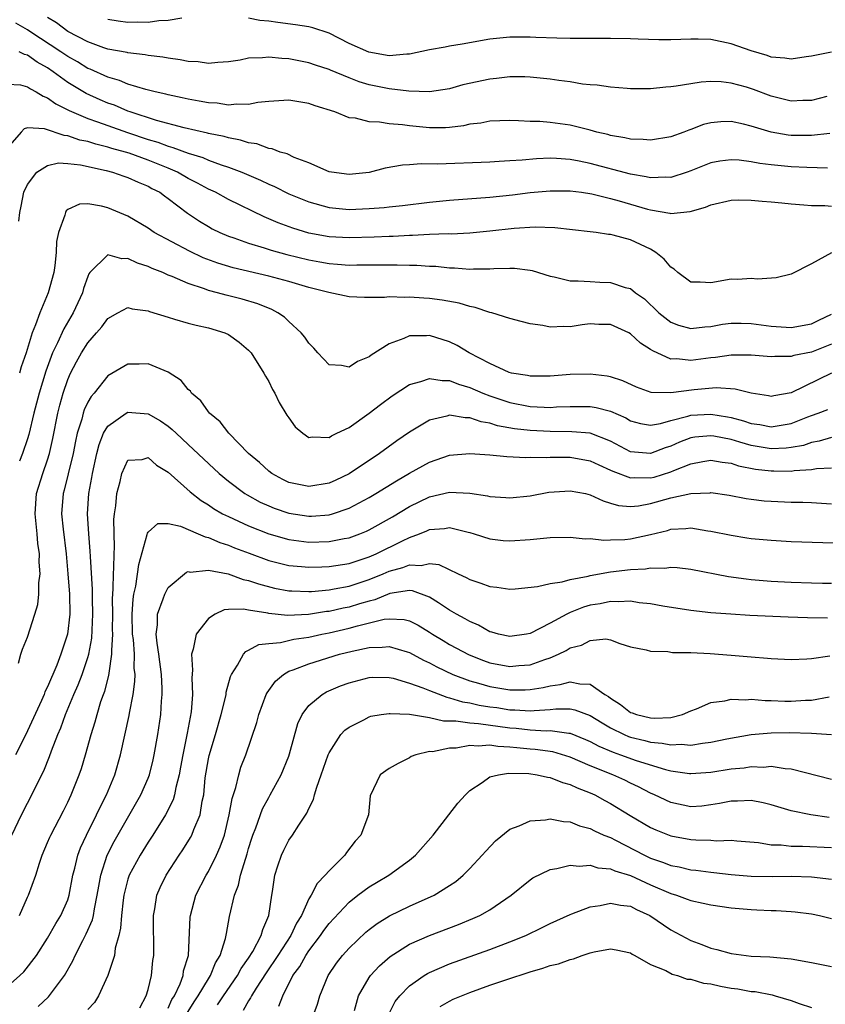
# Model space of a CAD drawing. Units: inches. Extents: x 2577000 to 2580000, y 1506000 to 1509000.
# Drawn here: x 2577636 to 2577716, y 1506250 to 1506348 of the extents above; entities that cross this region are included whole.
import ezdxf

# ---------------------------------------------------------------- set-up
doc = ezdxf.new("R2010")
doc.units = ezdxf.units.IN
doc.header["$MEASUREMENT"] = 0
doc.layers.add('LD25771506_2ft', color=120, linetype='Continuous')

msp = doc.modelspace()

# ---------------------------------------------------------------- linework, layer by layer
at = {"layer": 'LD25771506_2ft'}
for points, elevation in [([(2577716.524, 1506340.524), (2577715, 1506340.138), (2577714.134, 1506340.134), (2577713, 1506340.087), (2577711, 1506340.589), (2577709.25, 1506341.25), (2577708.53, 1506341.47), (2577707, 1506341.871), (2577706.014, 1506341.985), (2577705, 1506342.02), (2577704.019, 1506341.982), (2577703, 1506341.816), (2577701.553, 1506341.553), (2577701, 1506341.5), (2577700.515, 1506341.485), (2577699, 1506341.317), (2577697, 1506341.314), (2577696.674, 1506341.326), (2577695, 1506341.462), (2577693.681, 1506341.681), (2577693, 1506341.71), (2577692.221, 1506341.779), (2577691, 1506341.994), (2577689.871, 1506342.129), (2577689, 1506342.263), (2577687, 1506342.471), (2577686.498, 1506342.498), (2577685, 1506342.504), (2577683.679, 1506342.321), (2577683, 1506342.269), (2577680.31, 1506341.69), (2577679, 1506341.307), (2577677, 1506341.011), (2577674.936, 1506341.064), (2577673, 1506341.289), (2577671, 1506341.706), (2577670.009, 1506342.009), (2577669, 1506342.404), (2577667.156, 1506343.156), (2577667, 1506343.236), (2577665.669, 1506343.669), (2577665, 1506343.908), (2577663, 1506344.305), (2577662.323, 1506344.324), (2577661, 1506344.471), (2577660.378, 1506344.378), (2577659, 1506344.36), (2577658.174, 1506344.173), (2577657, 1506343.991), (2577655.924, 1506343.924), (2577655, 1506343.812), (2577653.983, 1506343.983), (2577653, 1506344.011), (2577652.203, 1506344.203), (2577651, 1506344.346), (2577650.466, 1506344.466), (2577649, 1506344.636), (2577648.703, 1506344.703), (2577647, 1506344.89), (2577646.916, 1506344.917), (2577645, 1506345.268), (2577644.602, 1506345.398), (2577643, 1506345.978), (2577641, 1506347.02), (2577639.883, 1506347.883), (2577639, 1506348.413)], 9412), ([(2577652.346, 1506348.346), (2577651, 1506348.102), (2577650.073, 1506348.073), (2577649, 1506347.909), (2577647.928, 1506347.929), (2577647, 1506347.898), (2577646.036, 1506348.037), (2577645, 1506348.217)], 9414), ([(2577717, 1506344.963), (2577715, 1506344.542), (2577714.475, 1506344.475), (2577713, 1506344.245), (2577712.365, 1506344.365), (2577711, 1506344.468), (2577710.608, 1506344.608), (2577709, 1506345.08), (2577707, 1506345.793), (2577705, 1506346.207), (2577703.747, 1506346.253), (2577703, 1506346.263), (2577701, 1506346.192), (2577699.805, 1506346.195), (2577697.764, 1506346.236), (2577697, 1506346.274), (2577695, 1506346.316), (2577691, 1506346.328), (2577689.654, 1506346.346), (2577687.58, 1506346.42), (2577687, 1506346.455), (2577685, 1506346.459), (2577683.67, 1506346.33), (2577683, 1506346.234), (2577680.251, 1506345.749), (2577679, 1506345.555), (2577678.547, 1506345.453), (2577677, 1506345.179), (2577675, 1506344.756), (2577674.76, 1506344.76), (2577673, 1506344.596), (2577670.952, 1506344.952), (2577669, 1506345.83), (2577667, 1506346.85), (2577665.379, 1506347.379), (2577665, 1506347.468), (2577663.676, 1506347.675), (2577661.893, 1506347.893), (2577661, 1506348.026), (2577660.116, 1506348.116), (2577659, 1506348.351)], 9414), ([(2577716.838, 1506336.839), (2577715, 1506336.665), (2577713, 1506336.672), (2577712.701, 1506336.701), (2577710.983, 1506336.983), (2577709, 1506337.584), (2577708.232, 1506337.769), (2577707, 1506338.036), (2577705.996, 1506338.005), (2577705, 1506337.922), (2577704.263, 1506337.737), (2577703, 1506337.256), (2577702.8, 1506337.2), (2577702.309, 1506337), (2577701, 1506336.511), (2577699, 1506336.188), (2577698.273, 1506336.273), (2577697, 1506336.294), (2577696.44, 1506336.44), (2577695, 1506336.659), (2577694.74, 1506336.74), (2577693.66, 1506337), (2577693, 1506337.193), (2577691, 1506337.701), (2577689, 1506337.954), (2577687.965, 1506338.035), (2577687, 1506338.055), (2577685.867, 1506338.132), (2577685, 1506338.141), (2577683, 1506338.09), (2577682.106, 1506337.894), (2577681, 1506337.774), (2577680.383, 1506337.617), (2577679, 1506337.454), (2577678.577, 1506337.423), (2577677, 1506337.413), (2577675, 1506337.603), (2577674.298, 1506337.702), (2577673, 1506337.808), (2577672.024, 1506337.976), (2577671, 1506338.001), (2577669.627, 1506338.373), (2577669, 1506338.428), (2577667.572, 1506339), (2577665.613, 1506339.612), (2577665, 1506339.836), (2577663.991, 1506339.992), (2577663, 1506340.188), (2577661, 1506340.053), (2577659.927, 1506339.928), (2577659, 1506339.732), (2577657.783, 1506339.783), (2577657, 1506339.688), (2577655.863, 1506339.863), (2577655, 1506339.901), (2577654.081, 1506340.081), (2577653, 1506340.258), (2577652.405, 1506340.404), (2577651, 1506340.691), (2577650.767, 1506340.767), (2577649.699, 1506341), (2577648.766, 1506341.234), (2577647, 1506341.775), (2577646.144, 1506342.144), (2577645, 1506342.454), (2577643.252, 1506343.252), (2577643, 1506343.341), (2577641.979, 1506343.979), (2577641, 1506344.531), (2577640.33, 1506345), (2577637.232, 1506347), (2577637, 1506347.168), (2577635.846, 1506347.846)], 9410), ([(2577716.604, 1506333.396), (2577714.531, 1506333.469), (2577713, 1506333.552), (2577711, 1506333.737), (2577709.869, 1506333.869), (2577709, 1506334.04), (2577707.802, 1506334.197), (2577707, 1506334.248), (2577705.896, 1506334.104), (2577705, 1506333.94), (2577703, 1506333.126), (2577702.647, 1506333), (2577701, 1506332.485), (2577700.51, 1506332.51), (2577699, 1506332.444), (2577698.554, 1506332.554), (2577697, 1506332.812), (2577693, 1506333.879), (2577691.889, 1506334.111), (2577691, 1506334.277), (2577689.62, 1506334.38), (2577689, 1506334.4), (2577687.653, 1506334.347), (2577686.209, 1506334.209), (2577685, 1506334.131), (2577683.917, 1506334.083), (2577683, 1506334.006), (2577677.808, 1506333.808), (2577676.165, 1506333.835), (2577675, 1506333.739), (2577674.298, 1506333.702), (2577672.591, 1506333.41), (2577671, 1506332.975), (2577669, 1506332.757), (2577667.253, 1506333), (2577667, 1506333.05), (2577665, 1506333.918), (2577663.522, 1506334.478), (2577662.821, 1506334.82), (2577662.144, 1506335), (2577661.339, 1506335.339), (2577661, 1506335.364), (2577659.828, 1506335.828), (2577659, 1506335.911), (2577658.198, 1506336.198), (2577657, 1506336.415), (2577656.559, 1506336.559), (2577655, 1506336.868), (2577654.902, 1506336.902), (2577652.597, 1506337.403), (2577649.851, 1506338.149), (2577647.225, 1506339), (2577647, 1506339.082), (2577645.661, 1506339.661), (2577645, 1506339.885), (2577644.216, 1506340.216), (2577642.836, 1506340.836), (2577641, 1506341.94), (2577639.552, 1506343), (2577639, 1506343.383), (2577637.955, 1506343.955), (2577637, 1506344.65), (2577636.712, 1506344.712), (2577636.177, 1506345)], 9408), ([(2577635, 1506341.758), (2577636.312, 1506341.688), (2577637, 1506341.507), (2577637.29, 1506341.29), (2577637.878, 1506341), (2577638.557, 1506340.557), (2577639, 1506340.411), (2577639.807, 1506339.807), (2577641, 1506339.222), (2577641.138, 1506339.139), (2577643, 1506338.352), (2577643.973, 1506338.027), (2577645, 1506337.64), (2577646.951, 1506336.951), (2577649, 1506336.268), (2577649.979, 1506335.98), (2577651, 1506335.587), (2577651.475, 1506335.475), (2577653, 1506334.892), (2577654.449, 1506334.449), (2577655, 1506334.202), (2577656.265, 1506333.735), (2577657, 1506333.503), (2577658.337, 1506333), (2577658.806, 1506332.806), (2577660.198, 1506332.198), (2577661, 1506331.8), (2577661.564, 1506331.564), (2577663, 1506330.835), (2577665, 1506330.043), (2577667, 1506329.501), (2577669, 1506329.3), (2577671, 1506329.375), (2577672.5, 1506329.5), (2577673, 1506329.569), (2577674.305, 1506329.695), (2577677, 1506330.006), (2577679, 1506330.201), (2577683, 1506330.521), (2577685.242, 1506330.758), (2577687, 1506330.964), (2577689, 1506331.151), (2577691, 1506331.152), (2577692.12, 1506331), (2577693.161, 1506330.839), (2577695, 1506330.371), (2577695.865, 1506330.135), (2577698.677, 1506329.323), (2577699, 1506329.243), (2577700.919, 1506328.919), (2577701, 1506328.883), (2577702.927, 1506329.073), (2577704.473, 1506329.527), (2577705, 1506329.749), (2577707, 1506330.22), (2577707.751, 1506330.249), (2577709, 1506330.231), (2577710.105, 1506330.105), (2577711, 1506330.044), (2577712.05, 1506329.949), (2577713, 1506329.843), (2577714.236, 1506329.764), (2577715, 1506329.695), (2577716.329, 1506329.671), (2577717, 1506329.633)], 9406), ([(2577717, 1506324.98), (2577715, 1506323.875), (2577713, 1506322.86), (2577711.502, 1506322.499), (2577709.649, 1506322.351), (2577709, 1506322.424), (2577707.683, 1506322.317), (2577707, 1506322.336), (2577705, 1506322), (2577703.935, 1506322.065), (2577703, 1506322.05), (2577701.714, 1506323), (2577701.348, 1506323.348), (2577701, 1506323.556), (2577700.338, 1506324.339), (2577699.524, 1506325), (2577699, 1506325.337), (2577697, 1506326.268), (2577695.262, 1506326.737), (2577695, 1506326.79), (2577694.799, 1506326.799), (2577693.584, 1506327), (2577693, 1506327.08), (2577689.46, 1506327.46), (2577687.528, 1506327.528), (2577685.407, 1506327.407), (2577683, 1506327.131), (2577681, 1506326.928), (2577679.159, 1506326.84), (2577678.849, 1506326.849), (2577677, 1506326.787), (2577675.308, 1506326.692), (2577675, 1506326.694), (2577673.397, 1506326.604), (2577673, 1506326.599), (2577671.478, 1506326.522), (2577669, 1506326.451), (2577667, 1506326.559), (2577665, 1506326.935), (2577663.417, 1506327.417), (2577661.95, 1506327.95), (2577661, 1506328.374), (2577660.553, 1506328.553), (2577657, 1506330.298), (2577655.723, 1506331), (2577655, 1506331.328), (2577653.925, 1506331.925), (2577653, 1506332.389), (2577651.927, 1506333), (2577651, 1506333.396), (2577649, 1506334.199), (2577647.109, 1506334.891), (2577646.768, 1506335), (2577645.376, 1506335.376), (2577645, 1506335.507), (2577643.791, 1506335.791), (2577643, 1506336.054), (2577642.207, 1506336.207), (2577641, 1506336.625), (2577640.642, 1506336.642), (2577638.681, 1506337.318), (2577637, 1506337.406), (2577636.679, 1506337.321), (2577636.364, 1506337), (2577635, 1506335.443)], 9404), ([(2577636.138, 1506328.138), (2577636.228, 1506329), (2577636.369, 1506329.631), (2577636.638, 1506331), (2577637, 1506331.769), (2577637.946, 1506333), (2577639, 1506333.683), (2577640.081, 1506333.919), (2577641, 1506333.867), (2577642.276, 1506333.724), (2577644.835, 1506333.165), (2577645.459, 1506333), (2577646.597, 1506332.597), (2577647, 1506332.476), (2577648.006, 1506332.006), (2577649, 1506331.606), (2577649.388, 1506331.388), (2577650.158, 1506331), (2577650.636, 1506330.636), (2577651, 1506330.385), (2577652.924, 1506328.923), (2577654.113, 1506328.113), (2577655, 1506327.582), (2577655.376, 1506327.377), (2577656.144, 1506327), (2577657, 1506326.641), (2577657.54, 1506326.46), (2577659, 1506325.928), (2577660.537, 1506325.463), (2577661.229, 1506325.229), (2577662.799, 1506324.799), (2577665, 1506324.261), (2577666.078, 1506324.078), (2577667, 1506323.898), (2577667.855, 1506323.856), (2577669, 1506323.757), (2577669.776, 1506323.776), (2577671, 1506323.767), (2577671.786, 1506323.786), (2577673.783, 1506323.783), (2577675, 1506323.739), (2577675.734, 1506323.734), (2577677, 1506323.652), (2577677.629, 1506323.629), (2577679, 1506323.492), (2577679.484, 1506323.484), (2577681, 1506323.348), (2577681.375, 1506323.375), (2577683, 1506323.372), (2577683.414, 1506323.414), (2577685, 1506323.461), (2577685.449, 1506323.449), (2577687, 1506323.258), (2577687.216, 1506323.216), (2577689, 1506322.662), (2577689.414, 1506322.586), (2577691, 1506322.2), (2577691.806, 1506322.194), (2577693, 1506322.102), (2577693.947, 1506322.053), (2577695, 1506322.028), (2577696.466, 1506321.534), (2577697, 1506321.407), (2577697.496, 1506321), (2577698.378, 1506320.378), (2577699.803, 1506319), (2577701, 1506318.074), (2577701.776, 1506317.776), (2577703, 1506317.435), (2577704.393, 1506317.607), (2577705, 1506317.651), (2577706.141, 1506317.859), (2577707, 1506317.983), (2577708.023, 1506317.977), (2577709, 1506317.938), (2577711, 1506317.671), (2577713, 1506317.54), (2577715, 1506317.901), (2577715.723, 1506318.277), (2577717, 1506318.877)], 9402), ([(2577717, 1506315.894), (2577715, 1506315.094), (2577713.265, 1506314.735), (2577713, 1506314.642), (2577711.357, 1506314.643), (2577711, 1506314.612), (2577709, 1506314.791), (2577707.221, 1506314.779), (2577707, 1506314.793), (2577705.447, 1506314.553), (2577705, 1506314.518), (2577703, 1506314.246), (2577701.595, 1506314.404), (2577701, 1506314.393), (2577699.205, 1506315.205), (2577699, 1506315.359), (2577697.988, 1506315.988), (2577697, 1506316.919), (2577696.846, 1506317), (2577695, 1506317.821), (2577693.85, 1506317.85), (2577693, 1506317.892), (2577692.187, 1506317.813), (2577691, 1506317.621), (2577690.356, 1506317.644), (2577689, 1506317.566), (2577688.27, 1506317.73), (2577687, 1506317.901), (2577686.121, 1506318.121), (2577685, 1506318.441), (2577683.194, 1506319), (2577683, 1506319.047), (2577681.541, 1506319.541), (2577681, 1506319.615), (2577679.951, 1506319.951), (2577678.256, 1506320.256), (2577677, 1506320.43), (2577676.45, 1506320.45), (2577675, 1506320.569), (2577674.532, 1506320.532), (2577673, 1506320.578), (2577672.523, 1506320.523), (2577670.517, 1506320.517), (2577669, 1506320.594), (2577666.986, 1506321.014), (2577665, 1506321.51), (2577663, 1506322.104), (2577661, 1506322.66), (2577657.479, 1506323.479), (2577655.945, 1506323.945), (2577654.491, 1506324.491), (2577653.13, 1506325.13), (2577649.608, 1506327), (2577649, 1506327.416), (2577647, 1506328.616), (2577645, 1506329.467), (2577644.371, 1506329.629), (2577643, 1506329.858), (2577642.173, 1506329.827), (2577641, 1506329.286), (2577640.84, 1506329.16), (2577640.766, 1506329), (2577640.72, 1506328.72), (2577640.075, 1506327), (2577639.894, 1506326.106), (2577639.848, 1506325), (2577639.712, 1506323.712), (2577639.615, 1506323), (2577639.067, 1506321), (2577638.227, 1506319), (2577637.812, 1506317.813), (2577637.461, 1506317), (2577636.854, 1506315), (2577636.375, 1506313.625), (2577636.216, 1506313)], 9400), ([(2577717, 1506312.993), (2577713, 1506311.034), (2577711.267, 1506310.733), (2577711, 1506310.665), (2577710.725, 1506310.725), (2577709, 1506310.994), (2577707.408, 1506311.408), (2577705.525, 1506311.525), (2577703.319, 1506311.319), (2577701.022, 1506311.022), (2577699.066, 1506311.066), (2577697.589, 1506311.589), (2577696.224, 1506312.224), (2577695, 1506312.62), (2577694.688, 1506312.687), (2577693, 1506312.897), (2577691, 1506312.858), (2577689, 1506312.698), (2577687, 1506312.686), (2577686.747, 1506312.747), (2577685.155, 1506313), (2577684.942, 1506313.058), (2577683, 1506313.948), (2577680.946, 1506315), (2577679.747, 1506315.747), (2577679, 1506316.121), (2577677, 1506316.744), (2577676.717, 1506316.717), (2577675, 1506316.692), (2577674.437, 1506316.437), (2577673, 1506315.927), (2577671.202, 1506314.798), (2577671, 1506314.628), (2577669.836, 1506314.164), (2577669, 1506313.601), (2577668.233, 1506313.768), (2577667, 1506313.836), (2577665.882, 1506315), (2577665.48, 1506315.48), (2577665, 1506315.963), (2577664.586, 1506316.586), (2577664.235, 1506317), (2577663, 1506318.119), (2577662.557, 1506318.557), (2577661.922, 1506319), (2577661.318, 1506319.318), (2577659.906, 1506319.906), (2577658.365, 1506320.365), (2577656.758, 1506320.758), (2577655.911, 1506321), (2577655, 1506321.233), (2577654.614, 1506321.386), (2577653, 1506321.904), (2577651.382, 1506322.618), (2577651, 1506322.759), (2577650.459, 1506323), (2577649.407, 1506323.407), (2577649, 1506323.611), (2577647.948, 1506323.948), (2577647, 1506324.409), (2577646.38, 1506324.38), (2577645, 1506324.79), (2577643.218, 1506323), (2577643.119, 1506322.881), (2577643, 1506322.61), (2577642.586, 1506321.414), (2577642.474, 1506321), (2577641.539, 1506319), (2577640.602, 1506317.398), (2577639.998, 1506315.998), (2577639.505, 1506315), (2577639.35, 1506314.65), (2577638.811, 1506313.188), (2577638.147, 1506311), (2577637.63, 1506309), (2577637.128, 1506306.872), (2577637, 1506306.45), (2577636.499, 1506305), (2577636.218, 1506304.218)], 9398), ([(2577636.105, 1506284.105), (2577636.348, 1506285), (2577636.501, 1506285.499), (2577637, 1506286.712), (2577637.741, 1506289), (2577638.034, 1506289.967), (2577638.137, 1506291), (2577638.124, 1506292.124), (2577638.256, 1506293), (2577638.161, 1506294.161), (2577638.19, 1506295), (2577638.044, 1506296.044), (2577637.969, 1506297), (2577637.756, 1506299), (2577637.907, 1506301), (2577638.516, 1506303), (2577639, 1506304.376), (2577639.193, 1506305), (2577639.525, 1506306.475), (2577640.012, 1506309), (2577640.205, 1506309.795), (2577640.54, 1506311), (2577641, 1506312.35), (2577641.289, 1506313), (2577641.883, 1506314.117), (2577642.374, 1506315), (2577643, 1506316.011), (2577643.875, 1506317), (2577644.387, 1506317.613), (2577645, 1506318.448), (2577645.998, 1506319), (2577647, 1506319.528), (2577647.404, 1506319.404), (2577649, 1506319.212), (2577649.147, 1506319.147), (2577651, 1506318.551), (2577651.616, 1506318.384), (2577653, 1506317.97), (2577653.767, 1506317.767), (2577655, 1506317.492), (2577656.644, 1506317), (2577657, 1506316.833), (2577658.063, 1506316.063), (2577659, 1506315.268), (2577659.249, 1506315), (2577660.528, 1506313), (2577660.679, 1506312.679), (2577661, 1506312.155), (2577661.379, 1506311.379), (2577661.604, 1506311), (2577662.057, 1506310.057), (2577662.815, 1506308.815), (2577663, 1506308.534), (2577663.644, 1506307.644), (2577664.411, 1506307), (2577665, 1506306.594), (2577665.336, 1506306.664), (2577667, 1506306.593), (2577667.243, 1506306.757), (2577667.789, 1506307), (2577669, 1506307.594), (2577671, 1506309.004), (2577672.113, 1506309.887), (2577673.27, 1506310.73), (2577675, 1506311.855), (2577676.148, 1506312.148), (2577677, 1506312.465), (2577678.25, 1506312.25), (2577679, 1506312.265), (2577679.894, 1506311.894), (2577681, 1506311.577), (2577682.293, 1506311), (2577683, 1506310.72), (2577685, 1506310.058), (2577687, 1506309.683), (2577688.403, 1506309.596), (2577689, 1506309.584), (2577689.622, 1506309.622), (2577691, 1506309.663), (2577693, 1506309.663), (2577693.574, 1506309.573), (2577695, 1506309.211), (2577696.528, 1506308.528), (2577697, 1506308.251), (2577697.991, 1506307.991), (2577699, 1506307.812), (2577699.98, 1506307.98), (2577701, 1506308.289), (2577702.696, 1506308.696), (2577703, 1506308.8), (2577705, 1506308.902), (2577706.652, 1506308.652), (2577707, 1506308.579), (2577708.255, 1506308.255), (2577709, 1506307.989), (2577709.864, 1506307.864), (2577711, 1506307.642), (2577711.779, 1506307.78), (2577713, 1506307.963), (2577714.641, 1506308.641), (2577715, 1506308.777), (2577715.671, 1506309), (2577716.629, 1506309.37)], 9396), ([(2577717, 1506306.589), (2577715.777, 1506306.223), (2577715, 1506306.092), (2577714.196, 1506305.804), (2577713, 1506305.59), (2577712.478, 1506305.522), (2577711, 1506305.465), (2577709, 1506305.787), (2577707.866, 1506306.134), (2577707, 1506306.373), (2577705.28, 1506306.72), (2577705, 1506306.763), (2577703.393, 1506306.607), (2577703, 1506306.539), (2577701.882, 1506306.117), (2577701, 1506305.711), (2577700.455, 1506305.545), (2577699, 1506304.976), (2577697, 1506305.164), (2577695, 1506306.235), (2577693, 1506307.002), (2577691.158, 1506307.158), (2577689, 1506307.168), (2577687, 1506307.28), (2577685.463, 1506307.463), (2577683.761, 1506307.761), (2577683, 1506308.009), (2577682.14, 1506308.14), (2577681, 1506308.558), (2577680.551, 1506308.551), (2577679, 1506308.807), (2577678.716, 1506308.716), (2577677, 1506308.315), (2577675, 1506307.12), (2577673.745, 1506306.255), (2577672.033, 1506305), (2577669, 1506302.983), (2577667.663, 1506302.337), (2577667, 1506302.036), (2577665, 1506301.694), (2577663, 1506302.12), (2577662.408, 1506302.408), (2577661.306, 1506303), (2577661, 1506303.23), (2577660.091, 1506304.091), (2577658.993, 1506305), (2577657.03, 1506307), (2577656.155, 1506308.155), (2577655.126, 1506309), (2577655, 1506309.157), (2577654.252, 1506310.252), (2577653.335, 1506311), (2577653.206, 1506311.206), (2577653, 1506311.38), (2577652.276, 1506312.276), (2577651, 1506313.091), (2577649, 1506313.934), (2577648.107, 1506313.893), (2577647, 1506313.882), (2577645, 1506312.738), (2577643.618, 1506311), (2577643.321, 1506310.679), (2577643, 1506310.107), (2577642.645, 1506309.355), (2577642.536, 1506309), (2577642.396, 1506308.396), (2577641.948, 1506307), (2577641.77, 1506306.23), (2577641.543, 1506305), (2577641.048, 1506302.952), (2577640.647, 1506301.353), (2577640.539, 1506301), (2577640.39, 1506299), (2577640.543, 1506297.457), (2577640.835, 1506295), (2577641.026, 1506293), (2577641.177, 1506291), (2577641.211, 1506289), (2577640.988, 1506287), (2577640.486, 1506285.514), (2577640.332, 1506285), (2577639.919, 1506283.919), (2577639, 1506281.762), (2577638.739, 1506281.262), (2577638.65, 1506281), (2577638.388, 1506280.387), (2577637, 1506277.373), (2577636.823, 1506277), (2577635.801, 1506275)], 9394), ([(2577635.426, 1506267), (2577636.395, 1506269), (2577637, 1506270.189), (2577637.434, 1506271), (2577637.824, 1506271.824), (2577638.61, 1506273.39), (2577639.19, 1506274.81), (2577639.384, 1506275.384), (2577640.016, 1506277), (2577640.323, 1506277.677), (2577640.78, 1506279), (2577641.616, 1506281), (2577642.042, 1506281.958), (2577642.432, 1506283), (2577643, 1506284.676), (2577643.093, 1506285), (2577643.399, 1506286.601), (2577643.511, 1506289), (2577643.458, 1506290.542), (2577643.452, 1506291.452), (2577643.256, 1506294.744), (2577643.252, 1506295.252), (2577643.113, 1506297), (2577642.98, 1506299), (2577643.088, 1506301), (2577643.396, 1506302.604), (2577643.455, 1506303), (2577643.897, 1506305), (2577644.116, 1506305.884), (2577644.579, 1506307), (2577645, 1506307.717), (2577646.825, 1506309), (2577647, 1506309.105), (2577649, 1506308.941), (2577650.24, 1506308.239), (2577651, 1506307.707), (2577651.397, 1506307.398), (2577651.795, 1506307), (2577653, 1506305.898), (2577656.075, 1506303), (2577657, 1506302.232), (2577658.635, 1506301), (2577658.86, 1506300.86), (2577660.156, 1506300.156), (2577661, 1506299.766), (2577661.544, 1506299.544), (2577663, 1506299.039), (2577665, 1506298.744), (2577665.247, 1506298.753), (2577667, 1506298.895), (2577667.361, 1506299), (2577669, 1506299.56), (2577671, 1506300.608), (2577671.67, 1506301), (2577673.723, 1506302.277), (2577675, 1506303.02), (2577677, 1506304.143), (2577679, 1506304.82), (2577681, 1506304.989), (2577683, 1506304.843), (2577684.688, 1506304.688), (2577686.597, 1506304.597), (2577687, 1506304.618), (2577688.608, 1506304.608), (2577689, 1506304.641), (2577690.623, 1506304.622), (2577691, 1506304.634), (2577693, 1506304.271), (2577693.851, 1506303.851), (2577695, 1506303.343), (2577695.226, 1506303.226), (2577697, 1506302.555), (2577697.412, 1506302.588), (2577699, 1506302.564), (2577699.35, 1506302.65), (2577701, 1506303.166), (2577701.303, 1506303.302), (2577703, 1506303.963), (2577704.205, 1506304.205), (2577705, 1506304.338), (2577706.116, 1506304.116), (2577707, 1506304.022), (2577707.759, 1506303.759), (2577709.443, 1506303.443), (2577711, 1506303.256), (2577711.267, 1506303.267), (2577713, 1506303.24), (2577713.297, 1506303.297), (2577715, 1506303.403), (2577715.491, 1506303.491), (2577717, 1506303.567)], 9392), ([(2577636.219, 1506259), (2577637, 1506260.812), (2577637.095, 1506261), (2577637.818, 1506263), (2577638.185, 1506264.185), (2577638.463, 1506265), (2577639, 1506266.244), (2577639.214, 1506266.786), (2577639.312, 1506267), (2577640.58, 1506269.42), (2577641, 1506270.26), (2577641.343, 1506271), (2577642.15, 1506273), (2577642.37, 1506273.63), (2577642.787, 1506275), (2577643.332, 1506277), (2577643.73, 1506278.27), (2577643.918, 1506279), (2577644.314, 1506280.314), (2577644.556, 1506281), (2577644.684, 1506281.316), (2577645.1, 1506282.9), (2577645.113, 1506283.113), (2577645.407, 1506285), (2577645.382, 1506285.382), (2577645.484, 1506287), (2577645.471, 1506287.471), (2577645.482, 1506289), (2577645.461, 1506290.539), (2577645.485, 1506291), (2577645.54, 1506291.54), (2577645.544, 1506293), (2577645.605, 1506293.605), (2577645.618, 1506295), (2577645.664, 1506295.664), (2577645.594, 1506298.406), (2577645.654, 1506299), (2577645.781, 1506299.781), (2577645.874, 1506301), (2577646.209, 1506302.209), (2577646.381, 1506303), (2577647, 1506304.322), (2577648.404, 1506304.404), (2577649, 1506304.59), (2577649.844, 1506303.843), (2577651, 1506303.143), (2577653.181, 1506301.181), (2577654.297, 1506300.297), (2577655, 1506299.874), (2577655.514, 1506299.514), (2577656.407, 1506299), (2577657, 1506298.706), (2577659, 1506297.789), (2577661, 1506296.986), (2577663, 1506296.414), (2577665, 1506296.159), (2577667, 1506296.214), (2577668.517, 1506296.517), (2577669, 1506296.598), (2577670.08, 1506297), (2577670.731, 1506297.269), (2577671, 1506297.397), (2577673.305, 1506298.695), (2577675, 1506299.702), (2577677, 1506300.672), (2577679, 1506301.15), (2577681, 1506301.057), (2577682.77, 1506300.77), (2577683, 1506300.709), (2577684.603, 1506300.603), (2577685, 1506300.563), (2577687, 1506300.781), (2577688.867, 1506301.133), (2577691, 1506301.284), (2577692.506, 1506301), (2577693, 1506300.892), (2577694.263, 1506300.263), (2577695, 1506300.06), (2577695.811, 1506299.811), (2577697, 1506299.704), (2577697.78, 1506299.78), (2577699, 1506300.005), (2577701, 1506300.57), (2577703, 1506301.016), (2577704.922, 1506301.078), (2577705, 1506301.093), (2577706.83, 1506300.83), (2577708.513, 1506300.513), (2577709, 1506300.439), (2577710.292, 1506300.292), (2577711, 1506300.23), (2577713, 1506300.152), (2577714.136, 1506300.136), (2577715, 1506300.106), (2577717, 1506299.989)], 9390), ([(2577635, 1506251.916), (2577636.239, 1506253), (2577636.631, 1506253.369), (2577637.886, 1506255), (2577639, 1506256.743), (2577639.813, 1506258.186), (2577640.322, 1506259), (2577641, 1506260.535), (2577641.153, 1506261), (2577641.516, 1506263), (2577641.712, 1506263.712), (2577642.011, 1506265), (2577642.275, 1506265.725), (2577642.877, 1506267), (2577643.868, 1506269), (2577644.215, 1506269.785), (2577644.856, 1506271), (2577645.675, 1506273), (2577646.245, 1506275), (2577647.108, 1506278.892), (2577647.142, 1506279.142), (2577647.512, 1506281), (2577647.695, 1506282.305), (2577647.705, 1506283), (2577647.628, 1506283.628), (2577647.633, 1506285), (2577647.532, 1506286.468), (2577647.462, 1506287), (2577647.415, 1506289), (2577647.5, 1506290.5), (2577647.59, 1506291), (2577647.786, 1506291.786), (2577648.076, 1506293.924), (2577648.92, 1506296.92), (2577648.937, 1506297.063), (2577649, 1506297.172), (2577649.979, 1506298.021), (2577651, 1506298.037), (2577652.235, 1506297.765), (2577653.989, 1506297), (2577654.682, 1506296.682), (2577655, 1506296.636), (2577656.13, 1506296.13), (2577657, 1506295.865), (2577657.609, 1506295.609), (2577659.058, 1506295.058), (2577661, 1506294.354), (2577662.068, 1506294.068), (2577663, 1506293.85), (2577664.257, 1506293.743), (2577665, 1506293.66), (2577666.287, 1506293.713), (2577667, 1506293.725), (2577669, 1506294.044), (2577671, 1506294.696), (2577671.697, 1506295), (2577674.307, 1506296.307), (2577675, 1506296.631), (2577676.01, 1506297), (2577676.719, 1506297.281), (2577677, 1506297.42), (2577678.481, 1506297.519), (2577679, 1506297.619), (2577680.838, 1506297.163), (2577681, 1506297.135), (2577681.453, 1506297), (2577683, 1506296.48), (2577684.337, 1506296.337), (2577685, 1506296.282), (2577687, 1506296.426), (2577689, 1506296.613), (2577691, 1506296.651), (2577692.496, 1506296.496), (2577693, 1506296.517), (2577694.346, 1506296.346), (2577695, 1506296.386), (2577696.424, 1506296.425), (2577697, 1506296.487), (2577699, 1506296.921), (2577700.666, 1506297.334), (2577701, 1506297.443), (2577702.492, 1506297.508), (2577703, 1506297.58), (2577704.694, 1506297.306), (2577705, 1506297.274), (2577707, 1506296.844), (2577708.589, 1506296.589), (2577709, 1506296.527), (2577711, 1506296.347), (2577713, 1506296.238), (2577716.125, 1506296.125), (2577718.102, 1506296.102)], 9388), ([(2577638.067, 1506249.933), (2577639.096, 1506250.905), (2577640.681, 1506253), (2577641.524, 1506254.476), (2577641.749, 1506255), (2577642.506, 1506256.506), (2577642.851, 1506257.149), (2577643.458, 1506258.542), (2577643.552, 1506259), (2577643.653, 1506259.653), (2577643.948, 1506261), (2577644.083, 1506261.917), (2577644.288, 1506263), (2577644.934, 1506265), (2577645.63, 1506266.37), (2577648.283, 1506271), (2577649, 1506272.655), (2577649.134, 1506273), (2577649.503, 1506274.497), (2577649.613, 1506275), (2577649.961, 1506277), (2577650.255, 1506279), (2577650.33, 1506280.33), (2577650.406, 1506281), (2577650.415, 1506281.585), (2577650.338, 1506283), (2577650.076, 1506285), (2577649.893, 1506286.107), (2577649.814, 1506287), (2577649.935, 1506287.935), (2577649.928, 1506289), (2577650.511, 1506290.511), (2577650.653, 1506291), (2577651, 1506291.651), (2577652.813, 1506293.187), (2577653, 1506293.229), (2577653.188, 1506293.188), (2577655, 1506293.39), (2577656.98, 1506293.02), (2577658.461, 1506292.461), (2577659, 1506292.362), (2577660.001, 1506292.001), (2577661.592, 1506291.592), (2577663, 1506291.332), (2577663.306, 1506291.306), (2577665, 1506291.251), (2577665.261, 1506291.261), (2577667, 1506291.421), (2577667.5, 1506291.5), (2577669, 1506291.792), (2577671, 1506292.432), (2577672.375, 1506293), (2577673, 1506293.277), (2577674.352, 1506293.648), (2577675, 1506293.919), (2577676.154, 1506293.846), (2577677, 1506294.04), (2577677.927, 1506293.927), (2577679.841, 1506293), (2577680.644, 1506292.644), (2577681, 1506292.434), (2577682.097, 1506292.097), (2577683, 1506291.741), (2577683.684, 1506291.684), (2577685, 1506291.493), (2577685.529, 1506291.529), (2577687.757, 1506291.757), (2577689, 1506292.041), (2577690.213, 1506292.213), (2577691, 1506292.443), (2577692.77, 1506292.77), (2577693, 1506292.838), (2577695, 1506293.202), (2577697, 1506293.452), (2577698.476, 1506293.524), (2577699, 1506293.616), (2577700.42, 1506293.58), (2577701, 1506293.663), (2577701.631, 1506293.631), (2577703, 1506293.466), (2577706.736, 1506292.736), (2577708.5, 1506292.5), (2577709, 1506292.447), (2577711, 1506292.294), (2577713, 1506292.185), (2577715, 1506292.101), (2577716.092, 1506292.092), (2577717, 1506292.066)], 9386), ([(2577716.6, 1506288.6), (2577714.623, 1506288.622), (2577712.687, 1506288.687), (2577708.859, 1506288.86), (2577706.984, 1506288.984), (2577705, 1506289.143), (2577703, 1506289.36), (2577700.211, 1506289.789), (2577699, 1506290.029), (2577697.868, 1506290.132), (2577697, 1506290.286), (2577695.786, 1506290.214), (2577695, 1506290.258), (2577693.966, 1506290.034), (2577693, 1506289.877), (2577692.317, 1506289.683), (2577691, 1506289.152), (2577690.664, 1506289), (2577689, 1506288.107), (2577687, 1506287.068), (2577686.648, 1506287), (2577685, 1506286.754), (2577683.881, 1506287), (2577683.202, 1506287.202), (2577683, 1506287.243), (2577681.883, 1506287.883), (2577681, 1506288.25), (2577680.544, 1506288.544), (2577679.696, 1506289), (2577679, 1506289.405), (2577677.888, 1506290.112), (2577677, 1506290.702), (2577675.324, 1506291.324), (2577675, 1506291.345), (2577673.052, 1506291.053), (2577671.565, 1506290.435), (2577671, 1506290.303), (2577670.021, 1506290.021), (2577669, 1506289.701), (2577668.408, 1506289.592), (2577667, 1506289.272), (2577666.749, 1506289.251), (2577664.97, 1506288.97), (2577662.874, 1506288.874), (2577661, 1506289.074), (2577660.898, 1506289.102), (2577659, 1506289.398), (2577658.501, 1506289.499), (2577657, 1506289.462), (2577656.57, 1506289.43), (2577655.678, 1506289), (2577655, 1506288.569), (2577653.784, 1506287), (2577653.496, 1506285.496), (2577653.312, 1506285), (2577653.412, 1506283.412), (2577653.336, 1506282.664), (2577653.412, 1506281), (2577653.277, 1506279.277), (2577652.871, 1506277.129), (2577652.826, 1506276.826), (2577652.441, 1506275), (2577652.232, 1506273.768), (2577652.085, 1506273), (2577651.751, 1506271.751), (2577651.623, 1506271), (2577651.491, 1506270.509), (2577650.747, 1506269), (2577649.48, 1506267), (2577649, 1506266.287), (2577648.2, 1506265), (2577647.129, 1506263), (2577647, 1506262.608), (2577646.586, 1506261), (2577646.512, 1506260.512), (2577646.339, 1506259), (2577646.268, 1506257.732), (2577646.087, 1506257), (2577645.732, 1506255.731), (2577645.648, 1506255), (2577645.002, 1506253), (2577644.066, 1506251), (2577643.677, 1506250.323), (2577643, 1506249.623)], 9384), ([(2577648.19, 1506249.81), (2577648.82, 1506251), (2577649, 1506251.628), (2577649.338, 1506253), (2577649.479, 1506254.521), (2577649.556, 1506255), (2577649.529, 1506259), (2577649.661, 1506259.661), (2577649.88, 1506261), (2577650.213, 1506261.787), (2577650.796, 1506263), (2577652.088, 1506265), (2577652.458, 1506265.542), (2577653.233, 1506266.767), (2577653.351, 1506267), (2577653.544, 1506267.544), (2577654.165, 1506269), (2577654.375, 1506270.375), (2577654.53, 1506271), (2577654.689, 1506272.689), (2577655, 1506274.579), (2577655.07, 1506274.93), (2577655.697, 1506277), (2577656.276, 1506279), (2577656.712, 1506280.712), (2577656.766, 1506281), (2577656.783, 1506281.217), (2577657.206, 1506282.794), (2577657.306, 1506283), (2577657.906, 1506283.906), (2577658.487, 1506285), (2577658.722, 1506285.278), (2577659, 1506285.393), (2577660.011, 1506285.989), (2577661, 1506286.087), (2577662.175, 1506286.175), (2577663.491, 1506286.509), (2577665, 1506286.717), (2577666.272, 1506287), (2577667, 1506287.14), (2577669, 1506287.601), (2577669.843, 1506287.844), (2577672.489, 1506288.489), (2577673, 1506288.545), (2577674.475, 1506288.475), (2577675, 1506288.335), (2577675.886, 1506287.886), (2577677, 1506287.193), (2577677.286, 1506287), (2577678.358, 1506286.358), (2577679, 1506285.982), (2577680.93, 1506284.93), (2577682.364, 1506284.365), (2577683, 1506284.141), (2577685, 1506283.785), (2577685.878, 1506283.878), (2577687, 1506283.951), (2577688.491, 1506284.491), (2577689, 1506284.641), (2577689.837, 1506285), (2577690.612, 1506285.387), (2577691, 1506285.637), (2577692.109, 1506285.891), (2577693, 1506286.383), (2577694.551, 1506286.551), (2577695, 1506286.443), (2577695.927, 1506286.073), (2577697, 1506285.751), (2577698.561, 1506285.439), (2577699, 1506285.299), (2577700.71, 1506285.29), (2577701.192, 1506285.192), (2577703, 1506285.164), (2577704.932, 1506285.068), (2577707, 1506284.919), (2577709, 1506284.74), (2577710.615, 1506284.615), (2577711, 1506284.566), (2577713, 1506284.474), (2577714.534, 1506284.533), (2577715, 1506284.574), (2577716.84, 1506284.84)], 9382), ([(2577651, 1506249.775), (2577651.372, 1506250.628), (2577651.612, 1506251), (2577652.175, 1506252.175), (2577652.477, 1506253), (2577652.537, 1506253.463), (2577653.014, 1506255.015), (2577653.19, 1506258.81), (2577653.21, 1506259), (2577653.755, 1506261), (2577654.77, 1506263), (2577655, 1506263.384), (2577655.808, 1506265), (2577656.187, 1506265.813), (2577656.587, 1506267), (2577657.077, 1506269), (2577657.353, 1506270.647), (2577657.727, 1506271.727), (2577658.016, 1506273), (2577658.242, 1506273.758), (2577658.73, 1506275), (2577659.805, 1506278.195), (2577660.009, 1506279), (2577660.756, 1506281), (2577660.831, 1506281.169), (2577661.662, 1506282.338), (2577662.464, 1506283), (2577663, 1506283.304), (2577663.447, 1506283.447), (2577665, 1506284.06), (2577668.057, 1506285), (2577669.319, 1506285.319), (2577671, 1506285.683), (2577672.3, 1506285.699), (2577673, 1506285.783), (2577674.766, 1506285.234), (2577675, 1506285.174), (2577676.409, 1506284.409), (2577677, 1506284.147), (2577677.745, 1506283.745), (2577679.325, 1506283), (2577681, 1506282.344), (2577681.891, 1506282.109), (2577683, 1506281.778), (2577685, 1506281.474), (2577686.531, 1506281.469), (2577687, 1506281.495), (2577688.314, 1506281.686), (2577689, 1506281.861), (2577690.012, 1506281.988), (2577691, 1506282.257), (2577691.943, 1506282.057), (2577693, 1506282.017), (2577694.45, 1506281), (2577694.797, 1506280.798), (2577695, 1506280.636), (2577696.01, 1506280.01), (2577697, 1506279.208), (2577697.172, 1506279.171), (2577697.585, 1506279), (2577699, 1506278.658), (2577699.378, 1506278.622), (2577701, 1506278.719), (2577702.182, 1506279), (2577703, 1506279.356), (2577703.573, 1506279.574), (2577705, 1506280.195), (2577706.37, 1506280.37), (2577707, 1506280.532), (2577708.47, 1506280.47), (2577709, 1506280.521), (2577710.397, 1506280.397), (2577711, 1506280.401), (2577712.339, 1506280.339), (2577713, 1506280.327), (2577714.425, 1506280.426), (2577715, 1506280.441), (2577716.755, 1506280.756)], 9380), ([(2577652.824, 1506249.177), (2577653.596, 1506250.404), (2577653.989, 1506251), (2577655, 1506252.699), (2577655.203, 1506253), (2577655.719, 1506254.281), (2577656.17, 1506255), (2577656.713, 1506256.713), (2577656.788, 1506257.212), (2577657.103, 1506258.897), (2577657.604, 1506261), (2577658.002, 1506261.998), (2577658.208, 1506263), (2577658.709, 1506264.709), (2577658.86, 1506265.14), (2577659, 1506265.657), (2577659.314, 1506266.686), (2577659.42, 1506267), (2577659.713, 1506267.713), (2577660.389, 1506269.611), (2577661, 1506270.745), (2577661.153, 1506271), (2577662.224, 1506273), (2577663, 1506274.864), (2577663.074, 1506275.074), (2577663.901, 1506278.099), (2577664.32, 1506279), (2577665, 1506279.9), (2577666.32, 1506281), (2577666.753, 1506281.247), (2577668.155, 1506281.845), (2577669, 1506282.154), (2577671, 1506282.7), (2577671.289, 1506282.711), (2577673, 1506282.702), (2577673.38, 1506282.62), (2577675, 1506282.139), (2577676.334, 1506281.666), (2577677, 1506281.383), (2577678.728, 1506280.728), (2577679, 1506280.679), (2577680.276, 1506280.276), (2577681, 1506280.161), (2577681.945, 1506279.945), (2577683, 1506279.779), (2577683.689, 1506279.689), (2577685, 1506279.477), (2577685.476, 1506279.476), (2577687, 1506279.357), (2577687.41, 1506279.41), (2577689, 1506279.497), (2577689.559, 1506279.559), (2577691, 1506279.562), (2577691.474, 1506279.474), (2577693, 1506278.91), (2577694.169, 1506278.169), (2577695, 1506277.681), (2577696.374, 1506277), (2577696.813, 1506276.813), (2577697, 1506276.75), (2577698.416, 1506276.416), (2577699, 1506276.253), (2577700.159, 1506276.159), (2577701, 1506275.973), (2577702.036, 1506276.036), (2577703, 1506275.955), (2577704.159, 1506276.159), (2577705, 1506276.239), (2577706.568, 1506276.568), (2577709, 1506276.996), (2577711, 1506277.194), (2577712.777, 1506277.223), (2577715, 1506277.146), (2577716.985, 1506277)], 9378), ([(2577655.906, 1506250.094), (2577656.487, 1506251), (2577657.882, 1506253), (2577658.275, 1506253.725), (2577659, 1506254.75), (2577659.418, 1506255.418), (2577660.266, 1506257), (2577660.411, 1506257.589), (2577661.029, 1506259), (2577661.297, 1506261), (2577661.374, 1506261.373), (2577661.599, 1506263), (2577661.919, 1506263.919), (2577662.26, 1506265), (2577662.496, 1506265.503), (2577663, 1506266.474), (2577663.374, 1506267), (2577663.985, 1506267.985), (2577664.806, 1506269.194), (2577665, 1506269.658), (2577665.456, 1506270.544), (2577665.557, 1506271), (2577665.777, 1506271.777), (2577666.222, 1506273), (2577666.918, 1506275), (2577667, 1506275.192), (2577668.193, 1506277), (2577668.57, 1506277.43), (2577669, 1506277.756), (2577670.481, 1506278.481), (2577671, 1506278.76), (2577671.178, 1506278.822), (2577672.206, 1506279), (2577673, 1506279.118), (2577673.095, 1506279.095), (2577675, 1506279.033), (2577677, 1506278.697), (2577678.376, 1506278.376), (2577679.622, 1506278.378), (2577681, 1506278.163), (2577681.888, 1506278.112), (2577685, 1506277.671), (2577685.63, 1506277.63), (2577687, 1506277.468), (2577688.619, 1506277.381), (2577689, 1506277.4), (2577690.858, 1506277.142), (2577691, 1506277.142), (2577692.528, 1506276.528), (2577693, 1506276.322), (2577693.853, 1506275.852), (2577695.257, 1506275.257), (2577696.018, 1506275), (2577697.569, 1506274.431), (2577700.475, 1506273.525), (2577701, 1506273.398), (2577702.87, 1506273.13), (2577703, 1506273.119), (2577705, 1506273.275), (2577707, 1506273.591), (2577708.299, 1506273.701), (2577709, 1506273.81), (2577710.23, 1506273.77), (2577711, 1506273.843), (2577712.378, 1506273.621), (2577713, 1506273.601), (2577717, 1506272.56)], 9376), ([(2577716.761, 1506268.762), (2577714.934, 1506269), (2577713, 1506269.404), (2577711, 1506270.001), (2577710.203, 1506270.203), (2577709, 1506270.43), (2577707.63, 1506270.37), (2577707, 1506270.378), (2577705.869, 1506270.131), (2577705, 1506269.993), (2577704.108, 1506269.892), (2577703, 1506269.822), (2577701, 1506270.233), (2577699.381, 1506271), (2577699, 1506271.163), (2577697.801, 1506271.801), (2577697, 1506272.166), (2577696.448, 1506272.449), (2577695.246, 1506273), (2577693, 1506273.908), (2577691, 1506274.763), (2577689.273, 1506275.273), (2577687.521, 1506275.52), (2577687, 1506275.55), (2577685.677, 1506275.677), (2577685, 1506275.763), (2577683.811, 1506275.811), (2577683, 1506275.945), (2577681.847, 1506275.847), (2577681, 1506275.912), (2577679.656, 1506275.656), (2577679, 1506275.65), (2577677.301, 1506275.301), (2577677, 1506275.303), (2577675.627, 1506275), (2577675.175, 1506274.826), (2577675, 1506274.703), (2577673.883, 1506274.117), (2577673, 1506273.619), (2577672.102, 1506273), (2577671.104, 1506270.896), (2577670.936, 1506269), (2577670.168, 1506267), (2577669.61, 1506266.39), (2577668.746, 1506265.254), (2577668.57, 1506265), (2577667, 1506263.432), (2577666.634, 1506263), (2577665.811, 1506262.189), (2577665.219, 1506261), (2577665, 1506260.641), (2577664.257, 1506259), (2577663.769, 1506258.231), (2577663.201, 1506257), (2577661.895, 1506255), (2577660.732, 1506253.268), (2577659.748, 1506251.748), (2577659.291, 1506251), (2577659.201, 1506250.799), (2577659, 1506250.507), (2577658.457, 1506249.543)], 9374), ([(2577662.024, 1506249.976), (2577662.391, 1506251), (2577663.417, 1506253), (2577664.09, 1506253.911), (2577664.678, 1506255), (2577665, 1506255.483), (2577666.154, 1506257), (2577666.493, 1506257.507), (2577667, 1506258.186), (2577669, 1506260.313), (2577669.877, 1506261), (2577671, 1506261.849), (2577671.715, 1506262.285), (2577672.958, 1506263), (2577675, 1506264.499), (2577675.596, 1506265), (2577677.362, 1506267), (2577678.936, 1506269), (2577679.821, 1506270.179), (2577680.569, 1506271), (2577681, 1506271.422), (2577682.227, 1506272.227), (2577683, 1506272.781), (2577683.85, 1506273), (2577684.843, 1506273.157), (2577686.878, 1506273.122), (2577687.705, 1506273), (2577688.754, 1506272.754), (2577689, 1506272.737), (2577690.227, 1506272.227), (2577691, 1506272.039), (2577691.695, 1506271.695), (2577693, 1506271.213), (2577693.462, 1506271), (2577694.441, 1506270.441), (2577695, 1506270.152), (2577696.958, 1506268.958), (2577699, 1506267.76), (2577699.522, 1506267.522), (2577701, 1506266.922), (2577703, 1506266.549), (2577703.493, 1506266.507), (2577705, 1506266.475), (2577705.568, 1506266.432), (2577707, 1506266.485), (2577707.575, 1506266.425), (2577709.749, 1506266.251), (2577711, 1506266.042), (2577711.986, 1506266.014), (2577713, 1506265.891), (2577714.109, 1506265.891), (2577717, 1506265.756)], 9372), ([(2577665.429, 1506249), (2577665.842, 1506250.158), (2577666.092, 1506251), (2577666.919, 1506253), (2577667.761, 1506254.239), (2577668.339, 1506255), (2577669, 1506255.734), (2577670.679, 1506257.321), (2577671, 1506257.586), (2577671.803, 1506258.197), (2577673.035, 1506258.965), (2577675, 1506259.912), (2577677.451, 1506261), (2577679, 1506261.972), (2577679.617, 1506262.383), (2577680.359, 1506263), (2577681, 1506263.66), (2577682.238, 1506265), (2577682.591, 1506265.41), (2577683.568, 1506266.432), (2577685, 1506267.576), (2577685.934, 1506267.934), (2577687, 1506268.422), (2577688.525, 1506268.525), (2577689, 1506268.612), (2577690.339, 1506268.339), (2577691, 1506268.314), (2577691.921, 1506267.921), (2577693, 1506267.656), (2577693.421, 1506267.421), (2577694.36, 1506267), (2577695, 1506266.741), (2577695.51, 1506266.49), (2577698.384, 1506265), (2577699, 1506264.713), (2577700.277, 1506264.277), (2577701, 1506263.975), (2577701.827, 1506263.827), (2577703, 1506263.543), (2577703.502, 1506263.502), (2577705, 1506263.295), (2577705.275, 1506263.275), (2577707, 1506263.07), (2577709, 1506262.91), (2577711.124, 1506262.876), (2577713, 1506262.895), (2577715, 1506262.836), (2577717, 1506262.61)], 9370), ([(2577669.529, 1506249.529), (2577669.951, 1506251), (2577671, 1506252.82), (2577671.128, 1506253), (2577672.03, 1506253.97), (2577673.098, 1506254.902), (2577675, 1506256.124), (2577676.988, 1506257.012), (2577679.892, 1506258.108), (2577681.315, 1506258.685), (2577682.003, 1506259), (2577683, 1506259.561), (2577685.139, 1506261), (2577687, 1506262.55), (2577687.268, 1506262.732), (2577689, 1506263.569), (2577689.653, 1506263.654), (2577691, 1506263.988), (2577691.9, 1506263.9), (2577693, 1506263.999), (2577693.747, 1506263.747), (2577695, 1506263.646), (2577695.436, 1506263.436), (2577697, 1506262.969), (2577699, 1506262.045), (2577701, 1506261.168), (2577701.567, 1506261), (2577702.628, 1506260.628), (2577703, 1506260.473), (2577704.227, 1506260.227), (2577705, 1506260.038), (2577707, 1506259.751), (2577709, 1506259.575), (2577709.567, 1506259.567), (2577711, 1506259.492), (2577711.488, 1506259.488), (2577713, 1506259.398), (2577713.367, 1506259.367), (2577715, 1506259.167), (2577715.812, 1506259), (2577717, 1506258.693)], 9368), ([(2577672.91, 1506249.09), (2577673.579, 1506250.421), (2577674.034, 1506251), (2577675, 1506251.974), (2577676.458, 1506253), (2577676.79, 1506253.21), (2577677, 1506253.314), (2577679, 1506254.174), (2577683, 1506255.618), (2577685, 1506256.37), (2577686.569, 1506257), (2577688.215, 1506257.785), (2577689, 1506258.201), (2577691, 1506259.102), (2577691.146, 1506259.146), (2577693, 1506259.852), (2577693.985, 1506259.984), (2577695, 1506260.221), (2577696.008, 1506260.009), (2577697, 1506259.909), (2577697.594, 1506259.594), (2577698.927, 1506259), (2577701, 1506257.568), (2577703, 1506256.488), (2577704.107, 1506256.107), (2577705, 1506255.729), (2577705.603, 1506255.603), (2577707, 1506255.203), (2577709, 1506254.953), (2577710.876, 1506254.875), (2577713, 1506254.675), (2577715, 1506254.303), (2577717, 1506253.9)], 9366), ([(2577678.067, 1506249.933), (2577679, 1506250.468), (2577679.349, 1506250.651), (2577681, 1506251.335), (2577683, 1506252.047), (2577684.595, 1506252.595), (2577687, 1506253.383), (2577688.271, 1506253.729), (2577689, 1506253.994), (2577689.83, 1506254.17), (2577691, 1506254.614), (2577691.338, 1506254.662), (2577692.202, 1506255), (2577693, 1506255.273), (2577693.379, 1506255.378), (2577695, 1506255.662), (2577695.568, 1506255.568), (2577697, 1506255.259), (2577697.151, 1506255.151), (2577697.442, 1506255), (2577699, 1506254.107), (2577700.503, 1506253.497), (2577701.149, 1506253.149), (2577701.689, 1506253), (2577702.647, 1506252.646), (2577703, 1506252.639), (2577704.26, 1506252.26), (2577705, 1506252.177), (2577705.964, 1506251.964), (2577707, 1506251.767), (2577707.686, 1506251.686), (2577709, 1506251.432), (2577709.406, 1506251.406), (2577711.08, 1506251.08), (2577711.406, 1506251), (2577713, 1506250.54), (2577713.786, 1506250.214), (2577715, 1506249.827)], 9364)]:
    msp.add_lwpolyline(points, dxfattribs=dict(at, elevation=elevation))

doc.saveas('drawing.dxf')
